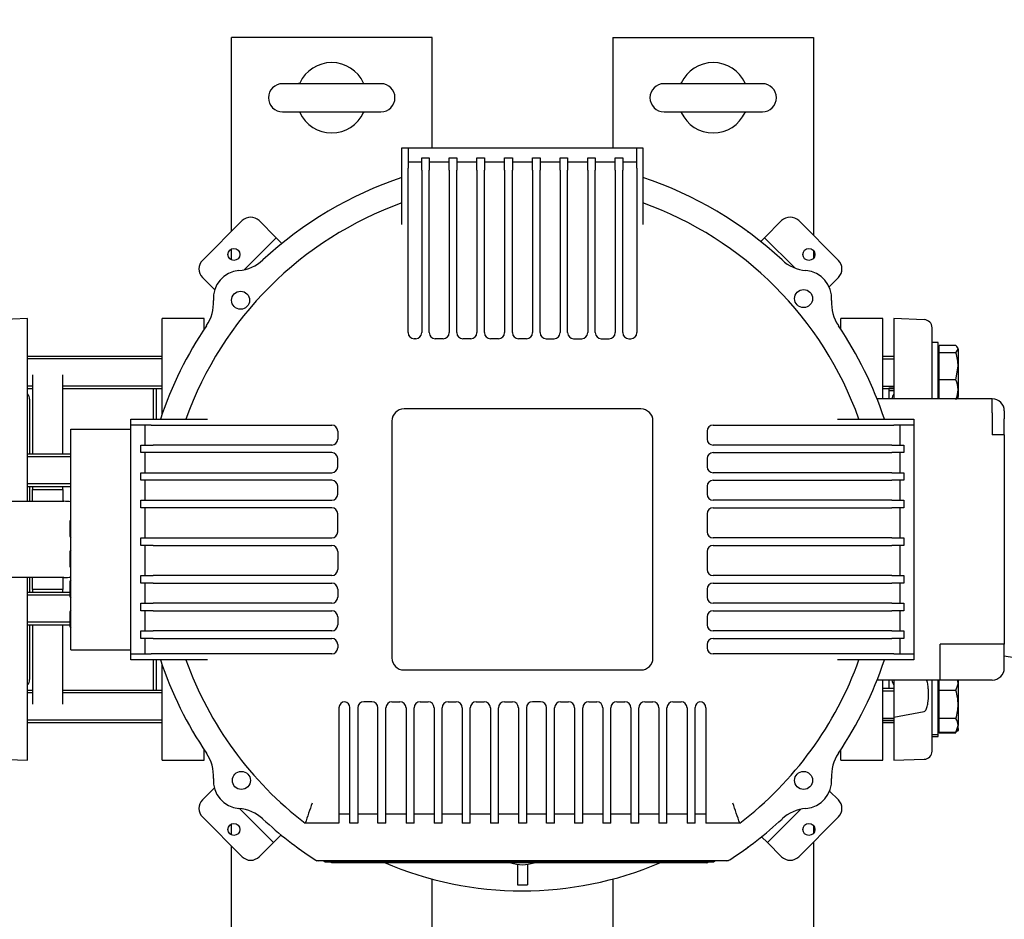
# Model space of a CAD drawing. Units: millimetres. Extents: x 133 to 5484, y 133 to 3827.
# Drawn here: x 1079 to 1570, y 2939 to 3387 of the extents above; entities that cross this region are included whole.
import ezdxf

# ---------------------------------------------------------------- set-up
doc = ezdxf.new("R2010")
doc.units = ezdxf.units.MM
for name, color, linetype in [('11019_-_BS_4848_', 7, 'Continuous'), ('62013_DN100_PRES', 7, 'Continuous'), ('63143_CON_RED_15', 7, 'Continuous'), ('72006_1P-NCH-DN1', 7, 'Continuous'), ('73011_DN150_BUTT', 7, 'Continuous'), ('Default', 7, 'Continuous'), ('HV4.150_4.185_4.', 7, 'Continuous'), ('M16-LIFTING-EYE', 7, 'Continuous'), ('M16_PLAIN_WASHER', 7, 'Continuous'), ('M16_X_130_LG_HEX', 7, 'Continuous'), ('M16_X_80_LG_HEX_', 7, 'Continuous'), ('PLM160B5_1', 7, 'Continuous'), ('SV66-9204-PN16', 7, 'Continuous')]:
    doc.layers.add(name, color=color, linetype=linetype)
doc.styles.add('SEACAD_seiso_ttf', font='AGENCYR.TTF')
doc.dimstyles.new('ISO', dxfattribs={"dimtxt": 46.666667, "dimasz": 46.666667, "dimexe": 23.333333, "dimexo": 0, "dimgap": 23.333333, "dimtad": 1, "dimtxsty": 'SEACAD_seiso_ttf', "dimblk1": '_SE_FILLED', "dimblk2": '_SE_FILLED', "dimsah": 1, "dimcen": 23.333333, "dimadec": 0, "dimazin": 0, "dimtfac": 1, "dimtmove": 0, "dimatfit": 3, "dimfxl": 1, "dimtolj": 1, "dimarcsym": 0})

# ---------------------------------------------------------------- blocks, each defined once
blk = doc.blocks.new('SE1')
at = {"layer": '11019_-_BS_4848_', "color": 7, "linetype": 'Continuous'}
for p, q in [((1194.8, 3378.6), (1184.8, 3378.6)), ((1184.8, 3281.99), (1184.8, 3378.6)), ((1274.8, 3378.6), (1194.8, 3378.6)), ((1284.8, 3378.6), (1274.8, 3378.6)), ((1284.8, 3323.6), (1284.8, 3378.6)), ((1374.8, 3378.6), (1374.8, 3323.6)), ((1374.8, 3378.6), (1384.8, 3378.6)), ((1384.8, 3378.6), (1464.8, 3378.6)), ((1464.8, 3378.6), (1474.8, 3378.6)), ((1474.8, 3378.6), (1474.8, 3279.97)), ((1184.8, 3267.86), (1184.8, 3273.26)), ((1474.8, 3272.47), (1474.8, 3268.65)), ((1184.8, 2981.48), (1184.8, 2986.88)), ((1474.8, 2986.09), (1474.8, 2982.27)), ((1474.8, 2978.02), (1474.8, 2779.97)), ((1184.8, 2781.99), (1184.8, 2976)), ((1284.8, 2823.6), (1284.8, 2959.49)), ((1374.8, 2959.49), (1374.8, 2823.6))]:
    blk.add_line(p, q, dxfattribs=at)
at = {"layer": '62013_DN100_PRES', "color": 7, "linetype": 'Continuous'}
for p, q in [((1083.3, 3238.6), (1068.16, 3238.07)), ((1083.3, 3147.6), (1083.3, 3238.6)), ((1514.8, 3238.6), (1514.8, 3198.6)), ((1529.94, 3238.07), (1514.8, 3238.6)), ((1533.8, 3198.6), (1533.8, 3234.08)), ((1084.3, 3198.41), (1084.3, 3171.05)), ((1084.3, 3155.05), (1084.3, 3147.6)), ((1083.3, 3018.6), (1083.3, 3109.6)), ((1084.3, 3109.6), (1084.3, 3102.16)), ((1084.3, 3086.16), (1084.3, 3058.79)), ((1514.8, 3058.6), (1514.8, 3040.11)), ((1533.8, 3023.13), (1533.8, 3058.6)), ((1514.8, 3040.11), (1529.94, 3042.97)), ((1514.8, 3040.11), (1514.8, 3018.6)), ((1068.16, 3019.13), (1083.3, 3018.6)), ((1514.8, 3018.6), (1529.94, 3019.13))]:
    blk.add_line(p, q, dxfattribs=at)
for centre, start, end in [((1529.8, 3234.08), 0, 88), ((1080.3, 3198.41), 0, 41.4096), ((1517.8, 3198.41), 138.5904, 177.258), ((1080.3, 3058.79), 318.5904, 0), ((1517.8, 3058.79), 182.7419, 221.4096), ((1529.8, 3023.13), 272, 0)]:
    blk.add_arc(centre, 4, start, end, dxfattribs=at)
blk.add_open_spline([(1529.94, 3042.97), (1530.2, 3043.02), (1530.37, 3043.19), (1530.64, 3043.51), (1530.75, 3043.68), (1531.03, 3044.21), (1531.16, 3044.57), (1531.5, 3045.66), (1531.64, 3046.4), (1531.98, 3048.63), (1532.06, 3050.12), (1532.06, 3052.36), (1532.04, 3053.13), (1531.95, 3054.64), (1531.87, 3055.4), (1531.66, 3056.91), (1531.51, 3057.67), (1531.26, 3058.48), (1531.24, 3058.55), (1531.22, 3058.62)], degree=3, knots=[0, 0, 0, 0, 0.03125, 0.03125, 0.0625, 0.0625, 0.125, 0.125, 0.25, 0.25, 0.5, 0.5, 0.625, 0.625, 0.75, 0.75, 0.875, 0.875, 0.8868384, 0.8868384, 0.8868384, 0.8868384], dxfattribs=at)
at = {"layer": '63143_CON_RED_15', "color": 7, "linetype": 'Continuous'}
blk.add_line((1569.8, 3070.6), (1683.8, 3051.6), dxfattribs=at)
at = {"layer": '72006_1P-NCH-DN1', "color": 7, "linetype": 'Continuous'}
for p, q in [((1085.8, 3210.6), (1085.8, 3171.05)), ((1100.8, 3171.05), (1100.8, 3210.6)), ((1145.8, 3203.75), (1145.8, 3188.6)), ((1085.8, 3155.05), (1085.8, 3153.51)), ((1085.8, 3153.51), (1100.8, 3153.51)), ((1085.8, 3147.6), (1085.8, 3153.51)), ((1100.8, 3153.51), (1100.8, 3155.05)), ((1100.8, 3153.51), (1100.8, 3147.6)), ((1085.8, 3103.69), (1085.8, 3109.6)), ((1100.8, 3109.6), (1100.8, 3103.69)), ((1100.8, 3103.69), (1085.8, 3103.69)), ((1085.8, 3103.69), (1085.8, 3102.16)), ((1100.8, 3102.16), (1100.8, 3103.69)), ((1085.8, 3086.16), (1085.8, 3046.6)), ((1100.8, 3046.6), (1100.8, 3086.16)), ((1145.8, 3068.6), (1145.8, 3053.45))]:
    blk.add_line(p, q, dxfattribs=at)
at = {"layer": '73011_DN150_BUTT', "color": 7, "linetype": 'Continuous'}
for p, q in [((858.8, 3147.6), (1101.43, 3147.6)), ((1101.43, 3109.6), (858.8, 3109.6))]:
    blk.add_line(p, q, dxfattribs=at)
for start, end in [(79.7756, 90), (270, 280.2244)]:
    blk.add_arc((1101.43, 3128.6), 19, start, end, dxfattribs=at)
at = {"layer": 'HV4.150_4.185_4.', "color": 7, "linetype": 'Continuous'}
for p, q in [((1269.8, 3323.6), (1272.8, 3323.6)), ((1269.8, 3313.6), (1269.8, 3323.6)), ((1272.8, 3323.6), (1272.8, 3313.6)), ((1272.8, 3323.6), (1386.8, 3323.6)), ((1386.8, 3323.6), (1389.8, 3323.6)), ((1386.8, 3313.6), (1386.8, 3323.6)), ((1389.8, 3323.6), (1389.8, 3313.6)), ((1272.8, 3316.6), (1279.61, 3316.6)), ((1279.61, 3312.6), (1279.61, 3318.6)), ((1279.61, 3318.6), (1283.36, 3318.6)), ((1283.36, 3318.6), (1283.36, 3312.6)), ((1283.36, 3316.6), (1293.36, 3316.6)), ((1293.36, 3312.6), (1293.36, 3318.6)), ((1293.36, 3318.6), (1297.11, 3318.6)), ((1297.11, 3318.6), (1297.11, 3312.6)), ((1297.11, 3316.6), (1307.11, 3316.6)), ((1307.11, 3312.6), (1307.11, 3318.6)), ((1307.11, 3318.6), (1310.86, 3318.6)), ((1310.86, 3318.6), (1310.86, 3312.6)), ((1310.86, 3316.6), (1320.86, 3316.6)), ((1320.86, 3312.6), (1320.86, 3318.6)), ((1320.86, 3318.6), (1324.8, 3318.6)), ((1324.8, 3318.6), (1324.8, 3312.6)), ((1324.8, 3316.6), (1334.8, 3316.6)), ((1334.8, 3312.6), (1334.8, 3318.6)), ((1334.8, 3318.6), (1338.55, 3318.6)), ((1338.55, 3318.6), (1338.55, 3312.6)), ((1338.55, 3316.6), (1348.55, 3316.6)), ((1348.55, 3312.6), (1348.55, 3318.6)), ((1348.55, 3318.6), (1352.3, 3318.6)), ((1352.3, 3318.6), (1352.3, 3312.6)), ((1352.3, 3316.6), (1362.3, 3316.6)), ((1362.3, 3312.6), (1362.3, 3318.6)), ((1362.3, 3318.6), (1366.05, 3318.6)), ((1366.05, 3318.6), (1366.05, 3312.6)), ((1366.05, 3316.6), (1376.05, 3316.6)), ((1376.05, 3312.6), (1376.05, 3318.6)), ((1376.05, 3318.6), (1379.8, 3318.6)), ((1379.8, 3318.6), (1379.8, 3312.6)), ((1379.8, 3316.6), (1386.8, 3316.6)), ((1269.8, 3285.52), (1269.8, 3313.6)), ((1272.8, 3231.6), (1272.8, 3313.6)), ((1279.61, 3312.6), (1279.61, 3231.6)), ((1283.36, 3231.6), (1283.36, 3312.6)), ((1293.36, 3312.6), (1293.36, 3231.6)), ((1297.11, 3231.6), (1297.11, 3312.6)), ((1307.11, 3312.6), (1307.11, 3231.6)), ((1310.86, 3231.6), (1310.86, 3312.6)), ((1320.86, 3312.6), (1320.86, 3231.6)), ((1324.8, 3231.6), (1324.8, 3312.6)), ((1334.8, 3312.6), (1334.8, 3231.6)), ((1338.55, 3231.6), (1338.55, 3312.6)), ((1348.55, 3312.6), (1348.55, 3231.6)), ((1352.3, 3231.6), (1352.3, 3312.6)), ((1362.3, 3312.6), (1362.3, 3231.6)), ((1366.05, 3231.6), (1366.05, 3312.6)), ((1376.05, 3312.6), (1376.05, 3231.6)), ((1379.8, 3231.6), (1379.8, 3312.6)), ((1386.8, 3313.6), (1386.8, 3231.6)), ((1389.8, 3313.6), (1389.8, 3285.52)), ((1190.2, 3287.39), (1170.4, 3267.59)), ((1207.17, 3278.9), (1198.69, 3287.39)), ((1450.42, 3278.9), (1458.9, 3287.39)), ((1487.18, 3267.59), (1467.39, 3287.39)), ((1191.22, 3262.95), (1207.17, 3278.9)), ((1210, 3276.07), (1207.17, 3278.9)), ((1450.42, 3278.9), (1448.49, 3276.97)), ((1450.42, 3278.9), (1465.49, 3263.83)), ((1176.51, 3253), (1170.4, 3259.1)), ((1482.52, 3254.44), (1487.18, 3259.1)), ((1276.61, 3228.6), (1275.8, 3228.6)), ((1290.36, 3228.6), (1286.36, 3228.6)), ((1304.11, 3228.6), (1300.11, 3228.6)), ((1317.86, 3228.6), (1313.86, 3228.6)), ((1331.8, 3228.6), (1327.8, 3228.6)), ((1341.55, 3228.6), (1345.55, 3228.6)), ((1355.3, 3228.6), (1359.3, 3228.6)), ((1369.05, 3228.6), (1373.05, 3228.6)), ((1382.8, 3228.6), (1383.8, 3228.6)), ((1388.8, 3193.6), (1270.8, 3193.6)), ((1134.8, 3185.6), (1134.8, 3188.6)), ((1134.8, 3188.6), (1144.8, 3188.6)), ((1144.8, 3188.6), (1172.88, 3188.6)), ((1486.72, 3188.6), (1514.8, 3188.6)), ((1514.8, 3188.6), (1524.8, 3188.6)), ((1524.8, 3188.6), (1524.8, 3185.6)), ((1104.8, 3073.6), (1104.8, 3183.6)), ((1104.8, 3183.6), (1134.8, 3183.6)), ((1134.8, 3183.6), (1134.8, 3185.6)), ((1144.8, 3185.6), (1134.8, 3185.6)), ((1134.8, 3073.6), (1134.8, 3183.6)), ((1141.8, 3175.6), (1141.8, 3185.6)), ((1144.8, 3185.6), (1234.8, 3185.6)), ((1264.8, 3187.6), (1264.8, 3069.6)), ((1394.8, 3069.6), (1394.8, 3187.6)), ((1424.8, 3185.6), (1514.8, 3185.6)), ((1524.8, 3185.6), (1514.8, 3185.6)), ((1517.8, 3185.6), (1517.8, 3175.6)), ((1524.8, 3185.6), (1524.8, 3071.6)), ((1237.8, 3182.6), (1237.8, 3178.6)), ((1421.8, 3182.6), (1421.8, 3178.6)), ((1139.8, 3171.85), (1139.8, 3175.6)), ((1139.8, 3175.6), (1145.8, 3175.6)), ((1234.8, 3175.6), (1145.8, 3175.6)), ((1513.8, 3175.6), (1424.8, 3175.6)), ((1513.8, 3175.6), (1519.8, 3175.6)), ((1519.8, 3175.6), (1519.8, 3171.85)), ((1145.8, 3171.85), (1139.8, 3171.85)), ((1141.8, 3161.85), (1141.8, 3171.85)), ((1234.8, 3171.85), (1145.8, 3171.85)), ((1237.8, 3164.85), (1237.8, 3168.85)), ((1421.8, 3168.85), (1421.8, 3164.85)), ((1424.8, 3171.85), (1513.8, 3171.85)), ((1519.8, 3171.85), (1513.8, 3171.85)), ((1517.8, 3171.85), (1517.8, 3161.85)), ((1139.8, 3158.1), (1139.8, 3161.85)), ((1139.8, 3161.85), (1145.8, 3161.85)), ((1145.8, 3161.85), (1234.8, 3161.85)), ((1513.8, 3161.85), (1424.8, 3161.85)), ((1513.8, 3161.85), (1519.8, 3161.85)), ((1519.8, 3161.85), (1519.8, 3158.1)), ((1145.8, 3158.1), (1139.8, 3158.1)), ((1141.8, 3148.1), (1141.8, 3158.1)), ((1234.8, 3158.1), (1145.8, 3158.1)), ((1237.8, 3151.1), (1237.8, 3155.1)), ((1421.8, 3155.1), (1421.8, 3151.1)), ((1424.8, 3158.1), (1513.8, 3158.1)), ((1519.8, 3158.1), (1513.8, 3158.1)), ((1517.8, 3158.1), (1517.8, 3148.1)), ((1139.8, 3144.35), (1139.8, 3148.1)), ((1139.8, 3148.1), (1145.8, 3148.1)), ((1145.8, 3144.35), (1139.8, 3144.35)), ((1141.8, 3129.35), (1141.8, 3144.35)), ((1145.8, 3148.1), (1234.8, 3148.1)), ((1234.8, 3144.35), (1145.8, 3144.35)), ((1513.8, 3148.1), (1424.8, 3148.1)), ((1424.8, 3144.35), (1513.8, 3144.35)), ((1513.8, 3148.1), (1519.8, 3148.1)), ((1519.8, 3144.35), (1513.8, 3144.35)), ((1517.8, 3144.35), (1517.8, 3129.35)), ((1519.8, 3148.1), (1519.8, 3144.35)), ((1237.8, 3132.35), (1237.8, 3141.35)), ((1421.8, 3141.35), (1421.8, 3132.35)), ((1104.3, 3136.49), (1104.3, 3131.36)), ((1139.8, 3125.6), (1139.8, 3129.35)), ((1139.8, 3129.35), (1145.8, 3129.35)), ((1145.8, 3129.35), (1234.8, 3129.35)), ((1513.8, 3129.35), (1424.8, 3129.35)), ((1513.8, 3129.35), (1519.8, 3129.35)), ((1519.8, 3129.35), (1519.8, 3125.6)), ((1145.8, 3125.6), (1139.8, 3125.6)), ((1141.8, 3110.6), (1141.8, 3125.6)), ((1145.8, 3125.6), (1234.8, 3125.6)), ((1424.8, 3125.6), (1513.8, 3125.6)), ((1519.8, 3125.6), (1513.8, 3125.6)), ((1517.8, 3125.6), (1517.8, 3110.6)), ((1104.3, 3121.49), (1104.3, 3116.36)), ((1237.8, 3122.6), (1237.8, 3113.6)), ((1421.8, 3122.6), (1421.8, 3113.6)), ((1139.8, 3106.85), (1139.8, 3110.6)), ((1139.8, 3110.6), (1145.8, 3110.6)), ((1234.8, 3110.6), (1145.8, 3110.6)), ((1513.8, 3110.6), (1424.8, 3110.6)), ((1513.8, 3110.6), (1519.8, 3110.6)), ((1519.8, 3110.6), (1519.8, 3106.85)), ((1104.3, 3106.49), (1104.3, 3101.36)), ((1145.8, 3106.85), (1139.8, 3106.85)), ((1141.8, 3096.85), (1141.8, 3106.85)), ((1145.8, 3106.85), (1234.8, 3106.85)), ((1424.8, 3106.85), (1513.8, 3106.85)), ((1519.8, 3106.85), (1513.8, 3106.85)), ((1517.8, 3106.85), (1517.8, 3096.85)), ((1237.8, 3103.85), (1237.8, 3099.85)), ((1421.8, 3103.85), (1421.8, 3099.85)), ((1139.8, 3093.1), (1139.8, 3096.85)), ((1139.8, 3096.85), (1145.8, 3096.85)), ((1234.8, 3096.85), (1145.8, 3096.85)), ((1513.8, 3096.85), (1424.8, 3096.85)), ((1513.8, 3096.85), (1519.8, 3096.85)), ((1519.8, 3096.85), (1519.8, 3093.1)), ((1104.3, 3091.49), (1104.3, 3086.36)), ((1145.8, 3093.1), (1139.8, 3093.1)), ((1141.8, 3083.1), (1141.8, 3093.1)), ((1145.8, 3093.1), (1234.8, 3093.1)), ((1237.8, 3090.1), (1237.8, 3086.1)), ((1421.8, 3090.1), (1421.8, 3086.1)), ((1424.8, 3093.1), (1513.8, 3093.1)), ((1519.8, 3093.1), (1513.8, 3093.1)), ((1517.8, 3093.1), (1517.8, 3083.1)), ((1139.8, 3079.35), (1139.8, 3083.1)), ((1139.8, 3083.1), (1145.8, 3083.1)), ((1234.8, 3083.1), (1145.8, 3083.1)), ((1513.8, 3083.1), (1424.8, 3083.1)), ((1513.8, 3083.1), (1519.8, 3083.1)), ((1519.8, 3083.1), (1519.8, 3079.35)), ((1145.8, 3079.35), (1139.8, 3079.35)), ((1141.8, 3071.6), (1141.8, 3079.35)), ((1145.8, 3079.35), (1234.8, 3079.35)), ((1237.8, 3076.35), (1237.8, 3074.6)), ((1421.8, 3076.35), (1421.8, 3074.6)), ((1424.8, 3079.35), (1513.8, 3079.35)), ((1519.8, 3079.35), (1513.8, 3079.35)), ((1517.8, 3079.35), (1517.8, 3071.6)), ((1104.8, 3073.6), (1134.8, 3073.6)), ((1134.8, 3071.6), (1134.8, 3073.6)), ((1134.8, 3068.6), (1134.8, 3071.6)), ((1134.8, 3071.6), (1144.8, 3071.6)), ((1234.8, 3071.6), (1144.8, 3071.6)), ((1514.8, 3071.6), (1424.8, 3071.6)), ((1514.8, 3071.6), (1524.8, 3071.6)), ((1524.8, 3071.6), (1524.8, 3068.6)), ((1144.8, 3068.6), (1134.8, 3068.6)), ((1172.88, 3068.6), (1144.8, 3068.6)), ((1514.8, 3068.6), (1486.72, 3068.6)), ((1524.8, 3068.6), (1514.8, 3068.6)), ((1270.8, 3063.6), (1388.8, 3063.6)), ((1254.8, 3047.79), (1250.8, 3047.79)), ((1264.8, 3047.79), (1268.8, 3047.79)), ((1278.8, 3047.79), (1282.8, 3047.79)), ((1292.8, 3047.79), (1296.8, 3047.79)), ((1306.8, 3047.79), (1310.8, 3047.79)), ((1320.8, 3047.79), (1324.8, 3047.79)), ((1338.8, 3047.79), (1334.8, 3047.79)), ((1348.8, 3047.79), (1352.8, 3047.79)), ((1362.8, 3047.79), (1366.8, 3047.79)), ((1376.77, 3047.79), (1380.77, 3047.79)), ((1390.77, 3047.79), (1394.77, 3047.79)), ((1404.77, 3047.79), (1408.77, 3047.79)), ((1238.41, 3044.79), (1238.41, 2997.28)), ((1243.8, 2997.28), (1243.8, 3044.85)), ((1247.8, 3044.79), (1247.8, 2997.28)), ((1257.8, 2997.28), (1257.8, 3044.79)), ((1261.8, 2997.28), (1261.8, 3044.79)), ((1271.8, 3044.79), (1271.8, 2997.28)), ((1275.8, 2997.28), (1275.8, 3044.79)), ((1285.8, 3044.79), (1285.8, 2997.28)), ((1289.8, 2997.28), (1289.8, 3044.79)), ((1299.8, 3044.79), (1299.8, 2997.28)), ((1303.8, 2997.28), (1303.8, 3044.79)), ((1313.8, 3044.79), (1313.8, 2997.28)), ((1317.8, 2997.28), (1317.8, 3044.79)), ((1327.8, 3044.79), (1327.8, 2997.28)), ((1331.8, 3044.79), (1331.8, 2997.28)), ((1341.8, 2997.28), (1341.8, 3044.79)), ((1345.8, 2997.28), (1345.8, 3044.79)), ((1355.8, 3044.79), (1355.8, 2997.28)), ((1359.8, 2997.28), (1359.8, 3044.79)), ((1369.8, 3044.79), (1369.8, 2997.28)), ((1373.77, 2997.28), (1373.77, 3044.79)), ((1383.77, 3044.79), (1383.77, 2997.28)), ((1387.77, 2997.28), (1387.77, 3044.79)), ((1397.77, 3044.79), (1397.77, 2997.28)), ((1401.77, 2997.28), (1401.77, 3044.79)), ((1411.77, 3044.79), (1411.77, 2997.28)), ((1415.77, 2997.28), (1415.77, 3044.85)), ((1421.19, 3044.79), (1421.19, 2997.28)), ((1176.32, 3004.81), (1170.4, 2998.89)), ((1482.76, 3003.31), (1487.18, 2998.89)), ((1238.41, 2997.28), (1238.41, 2987.28)), ((1243.8, 2987.28), (1243.8, 2997.28)), ((1247.8, 2997.28), (1247.8, 2987.28)), ((1257.8, 2987.28), (1257.8, 2997.28)), ((1261.8, 2987.28), (1261.8, 2997.28)), ((1271.8, 2997.28), (1271.8, 2987.28)), ((1275.8, 2987.28), (1275.8, 2997.28)), ((1285.8, 2997.28), (1285.8, 2987.28)), ((1289.8, 2987.28), (1289.8, 2997.28)), ((1299.8, 2997.28), (1299.8, 2987.28)), ((1303.8, 2987.28), (1303.8, 2997.28)), ((1313.8, 2997.28), (1313.8, 2987.28)), ((1317.8, 2987.28), (1317.8, 2997.28)), ((1327.8, 2997.28), (1327.8, 2987.28)), ((1331.8, 2997.28), (1331.8, 2987.28)), ((1341.8, 2987.28), (1341.8, 2997.28)), ((1345.8, 2987.28), (1345.8, 2997.28)), ((1355.8, 2997.28), (1355.8, 2987.28)), ((1359.8, 2987.28), (1359.8, 2997.28)), ((1369.8, 2997.28), (1369.8, 2987.28)), ((1373.77, 2987.28), (1373.77, 2997.28)), ((1383.77, 2997.28), (1383.77, 2987.28)), ((1387.77, 2987.28), (1387.77, 2997.28)), ((1397.77, 2997.28), (1397.77, 2987.28)), ((1401.77, 2987.28), (1401.77, 2997.28)), ((1411.77, 2997.28), (1411.77, 2987.28)), ((1415.77, 2987.28), (1415.77, 2997.28)), ((1421.19, 2997.28), (1421.19, 2987.28)), ((1188.79, 2994.64), (1205.76, 2977.67)), ((1243.8, 2991.78), (1238.41, 2991.78)), ((1257.8, 2991.78), (1247.8, 2991.78)), ((1271.8, 2991.78), (1261.8, 2991.78)), ((1285.8, 2991.78), (1275.8, 2991.78)), ((1299.8, 2991.78), (1289.8, 2991.78)), ((1313.8, 2991.78), (1303.8, 2991.78)), ((1327.8, 2991.78), (1317.8, 2991.78)), ((1341.8, 2991.78), (1331.8, 2991.78)), ((1355.8, 2991.78), (1345.8, 2991.78)), ((1369.8, 2991.78), (1359.8, 2991.78)), ((1383.77, 2991.78), (1373.77, 2991.78)), ((1397.77, 2991.78), (1387.77, 2991.78)), ((1411.77, 2991.78), (1401.77, 2991.78)), ((1421.19, 2991.78), (1415.77, 2991.78)), ((1468.42, 2994.26), (1451.83, 2977.67)), ((1190.2, 2970.6), (1170.4, 2990.4)), ((1238.41, 2987.28), (1221.59, 2987.28)), ((1247.8, 2987.28), (1243.8, 2987.28)), ((1261.8, 2987.28), (1257.8, 2987.28)), ((1275.8, 2987.28), (1271.8, 2987.28)), ((1289.8, 2987.28), (1285.8, 2987.28)), ((1303.8, 2987.28), (1299.8, 2987.28)), ((1317.8, 2987.28), (1313.8, 2987.28)), ((1331.8, 2987.28), (1327.8, 2987.28)), ((1345.8, 2987.28), (1341.8, 2987.28)), ((1359.8, 2987.28), (1355.8, 2987.28)), ((1373.77, 2987.28), (1369.8, 2987.28)), ((1387.77, 2987.28), (1383.77, 2987.28)), ((1401.77, 2987.28), (1397.77, 2987.28)), ((1415.77, 2987.28), (1411.77, 2987.28)), ((1438.01, 2987.28), (1421.19, 2987.28)), ((1467.39, 2970.6), (1487.18, 2990.4)), ((1205.76, 2977.67), (1198.69, 2970.6)), ((1205.76, 2977.67), (1209.57, 2981.48)), ((1448.92, 2980.58), (1451.83, 2977.67)), ((1451.83, 2977.67), (1458.9, 2970.6)), ((1228.21, 2968.6), (1227.33, 2968.6)), ((1431.39, 2968.6), (1228.21, 2968.6)), ((1231.51, 2968.1), (1424.99, 2968.1)), ((1234.74, 2967.72), (1421.36, 2967.48)), ((1432.27, 2968.6), (1431.39, 2968.6))]:
    blk.add_line(p, q, dxfattribs=at)
for centre, radius in [((1186.11, 3270.56), 3), ((1472.48, 3270.56), 3), ((1189.4, 3247.75), 4.5), ((1469.8, 3248.6), 4.5), ((1189.8, 3008.6), 4.5), ((1469.8, 3008.6), 4.5), ((1186.11, 2984.18), 3), ((1472.48, 2984.18), 3)]:
    blk.add_circle(centre, radius, dxfattribs=at)
for centre, radius, start, end in [((1329.8, 3128.6), 190, 108.4085, 132.8834), ((1329.8, 3128.6), 190, 47.1166, 71.5915), ((1329.8, 3128.6), 178, 109.699, 160.301), ((1329.8, 3128.6), 178, 19.699, 70.301), ((1194.44, 3283.14), 6, 45, 135), ((1463.14, 3283.14), 6, 45, 135), ((1174.64, 3263.34), 6, 135, 225), ((1186.89, 3282.48), 20, 274.9043, 312.8834), ((1472.71, 3282.48), 20, 227.1166, 265.0957), ((1482.94, 3263.34), 6, 315, 45), ((1189.8, 3248.6), 14, 94.9043, 183.8932), ((1469.8, 3248.6), 14, 356.1068, 85.0957), ((1155.88, 3246.3), 20, 325.9141, 3.8932), ((1503.72, 3246.3), 20, 176.1068, 214.0859), ((1329.8, 3128.6), 190, 145.9141, 161.5915), ((1329.8, 3128.6), 190, 18.4085, 34.0859), ((1275.8, 3231.6), 3, 180, 270), ((1276.61, 3231.6), 3, 270, 0), ((1286.36, 3231.6), 3, 180, 270), ((1290.36, 3231.6), 3, 270, 0), ((1300.11, 3231.6), 3, 180, 270), ((1304.11, 3231.6), 3, 270, 0), ((1313.86, 3231.6), 3, 180, 270), ((1317.86, 3231.6), 3, 270, 0), ((1327.8, 3231.6), 3, 180, 270), ((1331.8, 3231.6), 3, 270, 0), ((1341.55, 3231.6), 3, 180, 270), ((1345.55, 3231.6), 3, 270, 0), ((1355.3, 3231.6), 3, 180, 270), ((1359.3, 3231.6), 3, 270, 0), ((1369.05, 3231.6), 3, 180, 270), ((1373.05, 3231.6), 3, 270, 0), ((1382.8, 3231.6), 3, 180, 270), ((1383.8, 3231.6), 3, 270, 0), ((1270.8, 3187.6), 6, 90, 180), ((1388.8, 3187.6), 6, 0, 90), ((1234.8, 3182.6), 3, 0, 90), ((1424.8, 3182.6), 3, 90, 180), ((1234.8, 3178.6), 3, 270, 0), ((1424.8, 3178.6), 3, 180, 270), ((1234.8, 3168.85), 3, 0, 90), ((1424.8, 3168.85), 3, 90, 180), ((1234.8, 3164.85), 3, 270, 0), ((1424.8, 3164.85), 3, 180, 270), ((1234.8, 3155.1), 3, 0, 90), ((1424.8, 3155.1), 3, 90, 180), ((1234.8, 3151.1), 3, 270, 0), ((1424.8, 3151.1), 3, 180, 270), ((1234.8, 3141.35), 3, 0, 90), ((1424.8, 3141.35), 3, 90, 180), ((1108.3, 3136.49), 4, 151.045, 180), ((1108.3, 3131.36), 4, 180, 208.955), ((1234.8, 3132.35), 3, 270, 0), ((1424.8, 3132.35), 3, 180, 270), ((1234.8, 3122.6), 3, 0, 90), ((1424.8, 3122.6), 3, 90, 180), ((1108.3, 3121.49), 4, 151.045, 180), ((1108.3, 3116.36), 4, 180, 208.955), ((1234.8, 3113.6), 3, 270, 0), ((1424.8, 3113.6), 3, 180, 270), ((1108.3, 3106.49), 4, 151.045, 180), ((1234.8, 3103.85), 3, 0, 90), ((1424.8, 3103.85), 3, 90, 180), ((1108.3, 3101.36), 4, 180, 208.955), ((1234.8, 3099.85), 3, 270, 0), ((1424.8, 3099.85), 3, 180, 270), ((1108.3, 3091.49), 4, 151.045, 180), ((1234.8, 3090.1), 3, 0, 90), ((1424.8, 3090.1), 3, 90, 180), ((1108.3, 3086.36), 4, 180, 208.955), ((1234.8, 3086.1), 3, 270, 0), ((1424.8, 3086.1), 3, 180, 270), ((1234.8, 3076.35), 3, 0, 90), ((1424.8, 3076.35), 3, 90, 180), ((1234.8, 3074.6), 3, 270, 0), ((1424.8, 3074.6), 3, 180, 270), ((1329.8, 3128.6), 190, 198.4085, 214.0859), ((1329.8, 3128.6), 178, 199.699, 232.559), ((1270.8, 3069.6), 6, 180, 270), ((1388.8, 3069.6), 6, 270, 0), ((1329.8, 3128.6), 178, 307.441, 340.301), ((1329.8, 3128.6), 190, 325.9141, 341.5915), ((1241.41, 3044.79), 3, 90, 180), ((1240.8, 3044.85), 3, 0, 78.3433), ((1250.8, 3044.79), 3, 90, 180), ((1254.8, 3044.79), 3, 0, 90), ((1264.8, 3044.79), 3, 90, 180), ((1268.8, 3044.79), 3, 0, 90), ((1278.8, 3044.79), 3, 90, 180), ((1282.8, 3044.79), 3, 0, 90), ((1292.8, 3044.79), 3, 90, 180), ((1296.8, 3044.79), 3, 0, 90), ((1306.8, 3044.79), 3, 90, 180), ((1310.8, 3044.79), 3, 0, 90), ((1320.8, 3044.79), 3, 90, 180), ((1324.8, 3044.79), 3, 0, 90), ((1334.8, 3044.79), 3, 90, 180), ((1338.8, 3044.79), 3, 0, 90), ((1348.8, 3044.79), 3, 90, 180), ((1352.8, 3044.79), 3, 0, 90), ((1362.8, 3044.79), 3, 90, 180), ((1366.8, 3044.79), 3, 0, 90), ((1376.77, 3044.79), 3, 90, 180), ((1380.77, 3044.79), 3, 0, 90), ((1390.77, 3044.79), 3, 90, 180), ((1394.77, 3044.79), 3, 0, 90), ((1404.77, 3044.79), 3, 90, 180), ((1408.77, 3044.79), 3, 0, 90), ((1418.77, 3044.85), 3, 101.0073, 180), ((1418.19, 3044.79), 3, 0, 90), ((1155.88, 3010.91), 20, 356.1068, 34.0859), ((1503.72, 3010.91), 20, 145.9141, 183.8932), ((1189.8, 3008.6), 14, 176.1068, 265.0957), ((1469.8, 3008.6), 14, 274.9043, 3.8932), ((1174.64, 2994.64), 6, 135, 225), ((2229.49, 2645.79), 1064.19, 160.71368, 161.28311), ((430.1, 2645.79), 1064.19, 18.71689, 19.28632), ((1482.94, 2994.64), 6, 315, 45), ((1186.89, 2974.73), 20, 47.1166, 85.0957), ((1472.71, 2974.73), 20, 94.9043, 132.8834), ((1329.8, 3128.6), 190, 227.1166, 237.095), ((1329.8, 3128.6), 190, 302.905, 312.8834), ((1194.44, 2974.84), 6, 225, 315), ((1329.8, 3128.6), 190, 237.095, 237.3631), ((1228.21, 2971.6), 3, 237.095, 270), ((1328.25, 3128.6), 187.4, 238.6259, 238.9208), ((1328.25, 3128.6), 186.09, 239.5974, 239.8333), ((1328.25, 3128.6), 186.09, 300.0229, 300.4026), ((1328.25, 3128.6), 187.4, 301.0792, 301.3741), ((1431.39, 2971.6), 3, 270, 302.905), ((1329.8, 3128.6), 190, 302.6369, 302.905), ((1463.14, 2974.84), 6, 225, 315)]:
    blk.add_arc(centre, radius, start, end, dxfattribs=at)
at = {"layer": 'M16-LIFTING-EYE', "color": 7, "linetype": 'Continuous'}
for p, q in [((1259.3, 3355.6), (1210.3, 3355.6)), ((1449.3, 3355.6), (1400.3, 3355.6)), ((1210.3, 3341.6), (1259.3, 3341.6)), ((1400.3, 3341.6), (1449.3, 3341.6))]:
    blk.add_line(p, q, dxfattribs=at)
for centre, radius, start, end in [((1234.8, 3348.6), 17.5, 24.7719, 155.2281), ((1424.8, 3348.6), 17.5, 24.7719, 155.2281), ((1210.3, 3348.6), 7, 90, 270), ((1259.3, 3348.6), 7, 270, 90), ((1400.3, 3348.6), 7, 90, 270), ((1449.3, 3348.6), 7, 270, 90), ((1234.8, 3348.6), 17.5, 204.7719, 335.2281), ((1424.8, 3348.6), 17.5, 204.7719, 335.2281)]:
    blk.add_arc(centre, radius, start, end, dxfattribs=at)
for points, knots in [([(1218.97, 3356.07), (1218.98, 3356.08), (1218.88, 3355.87), (1218.28, 3355.61), (1218.24, 3355.61), (1218.22, 3355.61)], [0.1611555, 0.1611555, 0.1611555, 0.1611555, 0.3729542, 0.7719544, 0.9877544, 0.9877544, 0.9877544, 0.9877544]), ([(1408.97, 3356.07), (1408.98, 3356.08), (1408.88, 3355.87), (1408.28, 3355.61), (1408.24, 3355.61), (1408.22, 3355.61)], [0.1611555, 0.1611555, 0.1611555, 0.1611555, 0.3729542, 0.7719544, 0.9877544, 0.9877544, 0.9877544, 0.9877544]), ([(1250.63, 3341.14), (1250.62, 3341.13), (1250.72, 3341.33), (1251.32, 3341.6), (1251.36, 3341.6), (1251.38, 3341.6)], [0.161168, 0.161168, 0.161168, 0.161168, 0.3729635, 0.7719578, 0.9877546, 0.9877546, 0.9877546, 0.9877546]), ([(1440.63, 3341.14), (1440.62, 3341.13), (1440.72, 3341.33), (1441.32, 3341.6), (1441.36, 3341.6), (1441.38, 3341.6)], [0.161168, 0.161168, 0.161168, 0.161168, 0.3729635, 0.7719578, 0.9877546, 0.9877546, 0.9877546, 0.9877546])]:
    blk.add_open_spline(points, degree=3, knots=knots, dxfattribs=at)
at = {"layer": 'M16_PLAIN_WASHER', "color": 7, "linetype": 'Continuous'}
for p, q in [((1536.8, 3226.75), (1533.8, 3226.75)), ((1536.8, 3198.6), (1536.8, 3226.75)), ((1536.8, 3031.39), (1536.8, 3058.6)), ((1533.8, 3031.39), (1536.8, 3031.39)), ((1536.8, 3030.45), (1536.8, 3031.39)), ((1533.8, 3030.45), (1536.8, 3030.45))]:
    blk.add_line(p, q, dxfattribs=at)
at = {"layer": 'M16_X_130_LG_HEX', "color": 7, "linetype": 'Continuous'}
for p, q in [((1150.3, 3219.75), (1083.3, 3219.75)), ((1150.3, 3218.53), (1083.3, 3218.53)), ((1085.8, 3204.98), (1083.3, 3204.98)), ((1083.3, 3203.75), (1085.8, 3203.75)), ((1150.3, 3204.98), (1100.8, 3204.98)), ((1100.8, 3203.75), (1150.3, 3203.75)), ((1104.8, 3171.05), (1083.3, 3171.05)), ((1104.8, 3169.82), (1083.3, 3169.82)), ((1104.8, 3156.27), (1083.3, 3156.27)), ((1083.3, 3155.05), (1104.8, 3155.05)), ((1104.3, 3102.16), (1083.3, 3102.16)), ((1104.3, 3100.94), (1083.3, 3100.94)), ((1104.3, 3087.39), (1083.3, 3087.39)), ((1083.3, 3086.16), (1104.3, 3086.16)), ((1085.8, 3053.45), (1083.3, 3053.45)), ((1085.8, 3052.23), (1083.3, 3052.23)), ((1150.3, 3053.45), (1100.8, 3053.45)), ((1150.3, 3052.23), (1100.8, 3052.23)), ((1150.3, 3038.68), (1083.3, 3038.68)), ((1083.3, 3037.45), (1150.3, 3037.45))]:
    blk.add_line(p, q, dxfattribs=at)
at = {"layer": 'M16_X_80_LG_HEX_', "color": 7, "linetype": 'Continuous'}
for p, q in [((1537.3, 3223), (1536.8, 3223)), ((1545.73, 3225.14), (1537.3, 3225.14)), ((1537.3, 3221.55), (1537.3, 3225.14)), ((1545.73, 3221.55), (1546.8, 3223.34)), ((1546.8, 3223.75), (1546.5, 3224.27)), ((1546.8, 3223.34), (1546.8, 3223.75)), ((1546.8, 3223.34), (1546.8, 3214.86)), ((1514.8, 3219.75), (1509.3, 3219.75)), ((1509.3, 3218.53), (1514.8, 3218.53)), ((1545.73, 3221.55), (1537.3, 3221.55)), ((1537.3, 3208.17), (1537.3, 3221.55)), ((1545.73, 3208.17), (1546.8, 3214.86)), ((1546.8, 3214.86), (1546.8, 3203.27)), ((1545.73, 3208.17), (1537.3, 3208.17)), ((1537.3, 3198.6), (1537.3, 3208.17)), ((1509.3, 3204.98), (1514.8, 3204.98)), ((1509.3, 3203.75), (1514.8, 3203.75)), ((1512.3, 3204.05), (1514.8, 3204.05)), ((1512.3, 3202.82), (1514.8, 3202.82)), ((1546.8, 3203.27), (1546.8, 3199.75)), ((1536.8, 3200.51), (1537.3, 3200.51)), ((1536.8, 3199.58), (1537.3, 3199.58)), ((1546.23, 3198.6), (1546.53, 3199.55)), ((1546.5, 3199.24), (1546.8, 3199.75)), ((1546.67, 3198.6), (1546.8, 3198.82)), ((1546.8, 3198.82), (1546.8, 3199.75)), ((1537.3, 3057.63), (1536.8, 3057.63)), ((1537.3, 3053.31), (1537.3, 3058.6)), ((1545.73, 3053.31), (1546.8, 3056.78)), ((1546.8, 3058.39), (1546.67, 3058.6)), ((1546.8, 3058.39), (1546.8, 3056.78)), ((1546.8, 3056.78), (1546.8, 3046.39)), ((1514.8, 3054.39), (1509.3, 3054.39)), ((1509.3, 3053.16), (1514.8, 3053.16)), ((1545.73, 3053.31), (1537.3, 3053.31)), ((1537.3, 3039.46), (1537.3, 3053.31)), ((1546.8, 3046.39), (1546.8, 3035.99)), ((1509.3, 3039.61), (1514.8, 3039.61)), ((1509.3, 3038.68), (1514.8, 3038.68)), ((1509.3, 3038.39), (1514.8, 3038.39)), ((1509.3, 3037.45), (1514.8, 3037.45)), ((1545.73, 3039.46), (1537.3, 3039.46)), ((1537.3, 3032.53), (1537.3, 3039.46)), ((1545.73, 3032.53), (1546.8, 3035.99)), ((1546.8, 3034.39), (1546.8, 3035.99)), ((1536.8, 3035.14), (1537.3, 3035.14)), ((1536.8, 3034.21), (1537.3, 3034.21)), ((1545.73, 3032.53), (1537.3, 3032.53)), ((1537.3, 3032.07), (1537.3, 3032.53)), ((1545.73, 3032.07), (1537.3, 3032.07)), ((1545.73, 3032.53), (1546.8, 3034.39)), ((1546.5, 3032.94), (1546.8, 3033.45)), ((1546.8, 3034.39), (1546.8, 3033.45))]:
    blk.add_line(p, q, dxfattribs=at)
for centre, radius, start, end in [((1523.99, 3214.64), 22.81, 0.5552, 17.643), ((1533.95, 3203.02), 12.85, 1.0868, 23.5946), ((1534.16, 3203.47), 12.65, 336.2221, 359.0965), ((1540.03, 3056.58), 6.77, 1.6642, 17.5513), ((1540.03, 3035.8), 6.77, 1.6642, 32.72)]:
    blk.add_arc(centre, radius, start, end, dxfattribs=at)
for points, knots in [([(1546.8, 3223.34), (1546.8, 3223.5), (1546.77, 3223.65), (1546.68, 3223.95), (1546.6, 3224.1), (1546.32, 3224.55), (1546.05, 3224.84), (1545.73, 3225.14)], [0, 0, 0, 0, 0.25, 0.25, 0.5, 0.5, 1, 1, 1, 1]), ([(1546.55, 3199.32), (1546.54, 3199.3), (1546.52, 3199.28), (1546.32, 3198.96), (1546.05, 3198.66), (1545.73, 3198.37)], [0.4624535, 0.4624535, 0.4624535, 0.4624535, 0.5, 0.5, 1, 1, 1, 1]), ([(1546.8, 3046.39), (1546.8, 3046.97), (1546.77, 3047.56), (1546.68, 3048.74), (1546.6, 3049.32), (1546.32, 3051.06), (1546.05, 3052.19), (1545.73, 3053.31)], [0, 0, 0, 0, 0.25, 0.25, 0.5, 0.5, 1, 1, 1, 1]), ([(1545.73, 3039.46), (1546.05, 3040.58), (1546.33, 3041.74), (1546.7, 3044.05), (1546.8, 3045.21), (1546.8, 3046.39)], [0, 0, 0, 0, 0.5, 0.5, 1, 1, 1, 1])]:
    blk.add_open_spline(points, degree=3, knots=knots, dxfattribs=at)
at = {"layer": 'PLM160B5_1', "color": 7, "linetype": 'Continuous'}
for p, q in [((1563.8, 3198.6), (1506.43, 3198.6)), ((1563.8, 3191.6), (1563.8, 3198.6)), ((1563.8, 3191.6), (1563.8, 3180.71)), ((1569.8, 3192.6), (1569.8, 3188.71)), ((1569.8, 3180.71), (1569.8, 3188.71)), ((1569.8, 3180.71), (1563.8, 3180.71)), ((1569.8, 3180.71), (1569.8, 3076.5)), ((1537.8, 3065.6), (1537.8, 3076.5)), ((1563.8, 3076.5), (1537.8, 3076.5)), ((1569.8, 3076.5), (1563.8, 3076.5)), ((1569.8, 3068.5), (1569.8, 3076.5)), ((1537.8, 3058.6), (1537.8, 3065.6)), ((1569.8, 3064.6), (1569.8, 3068.5)), ((1537.8, 3058.6), (1506.43, 3058.6)), ((1563.8, 3058.6), (1537.8, 3058.6)), ((1327.3, 2966.78), (1327.3, 2956.6)), ((1332.3, 2966.78), (1332.3, 2956.6)), ((1327.3, 2956.6), (1332.3, 2956.6))]:
    blk.add_line(p, q, dxfattribs=at)
for centre, radius, start, end in [((1563.8, 3192.6), 6, 0, 90), ((1563.8, 3064.6), 6, 270, 0), ((1329.8, 3128.6), 175, 246.8588, 292.9974), ((1329.8, 2984.1), 17.5, 250.521, 289.3352)]:
    blk.add_arc(centre, radius, start, end, dxfattribs=at)
at = {"layer": 'SV66-9204-PN16', "color": 7, "linetype": 'Continuous'}
for p, q in [((1150.3, 3190.89), (1150.3, 3238.6)), ((1171.3, 3238.6), (1150.3, 3238.6)), ((1171.3, 3233.38), (1171.3, 3238.6)), ((1488.3, 3233.38), (1488.3, 3238.6)), ((1509.3, 3238.6), (1488.3, 3238.6)), ((1509.3, 3198.6), (1509.3, 3238.6)), ((1147.3, 3203.75), (1147.3, 3188.6)), ((1512.3, 3203.75), (1512.3, 3198.6)), ((1147.3, 3068.6), (1147.3, 3053.45)), ((1150.3, 3018.6), (1150.3, 3066.32)), ((1509.3, 3018.6), (1509.3, 3058.6)), ((1512.3, 3058.6), (1512.3, 3054.39)), ((1171.3, 3018.6), (1171.3, 3023.83)), ((1488.3, 3018.6), (1488.3, 3023.83)), ((1150.3, 3018.6), (1171.3, 3018.6)), ((1488.3, 3018.6), (1509.3, 3018.6))]:
    blk.add_line(p, q, dxfattribs=at)
for centre, start, end in [((1229.8, 3266.1), 123.4303, 128.6245), ((1429.8, 3266.1), 51.3755, 56.5697), ((1229.8, 2991.1), 231.3755, 236.5697), ((1429.8, 2991.1), 303.4303, 308.6245)]:
    blk.add_arc(centre, 20, start, end, dxfattribs=at)
blk = doc.blocks.new('_SE_FILLED')
at = {"color": 0}
blk.add_line((0, 0), (-1, 0), dxfattribs=at)
blk.add_solid([(0, 0), (-1, -0.1665), (-1, 0.1665), (0, 0)], dxfattribs=at)
blk = doc.blocks.new('DMBLK375')
at = {"layer": 'Default', "color": 0, "linetype": 'Continuous', "lineweight": -2, "transparency": 16777216}
for p, q in [((449.87, 2958.32), (449.87, 3676.66)), ((2209.87, 2958.32), (2209.87, 3676.66)), ((2163.2, 3653.32), (496.53, 3653.32))]:
    blk.add_line(p, q, dxfattribs=at)
at = {"layer": 'Defpoints', "color": 0, "linetype": 'Continuous', "transparency": 16777216}
for p in [(449.87, 3653.32), (449.87, 2958.32), (2209.87, 2958.32)]:
    blk.add_point(p, dxfattribs=at)
at = {"layer": 'Default', "color": 0, "linetype": 'Continuous', "lineweight": -2, "transparency": 16777216, "xscale": 46.66666666666667, "yscale": 46.66666666666667, "zscale": 46.66666666666667, "rotation": 180.0000000000004}
blk.add_blockref('_SE_FILLED', (449.87, 3653.32), dxfattribs=at)
at = {"layer": 'Default', "color": 0, "linetype": 'Continuous', "lineweight": -2, "transparency": 16777216, "xscale": 46.66666666666667, "yscale": 46.66666666666667, "zscale": 46.66666666666667}
blk.add_blockref('_SE_FILLED', (2209.87, 3653.32), dxfattribs=at)
at = {"layer": 'Default', "color": 0, "linetype": 'Continuous', "transparency": 16777216, "insert": (1329.87, 3699.99), "char_height": 46.6667, "attachment_point": 5, "style": 'SEACAD_seiso_ttf'}
blk.add_mtext('\\A1;\\A1;1760', dxfattribs=at)

msp = doc.modelspace()

# ---------------------------------------------------------------- block references
at = {"layer": 'Default'}
msp.add_blockref('SE1', (0, 0), dxfattribs=at)

# ---------------------------------------------------------------- dimensions: what is measured, and where the dimension line sits
at = {"layer": 'Default', "color": 7, "linetype": 'Continuous'}
dim = msp.add_linear_dim(base=(449.866, 3653.323), p1=(2209.866, 2958.323), p2=(449.866, 2958.323), angle=180, text='\\A1;<>', dimstyle='ISO', dxfattribs=at)
dim.commit()
dim.dimension.update_dxf_attribs({"geometry": 'DMBLK375', "text_midpoint": (1329.866, 3653.323), "dimtype": 161})

doc.saveas('drawing.dxf')
